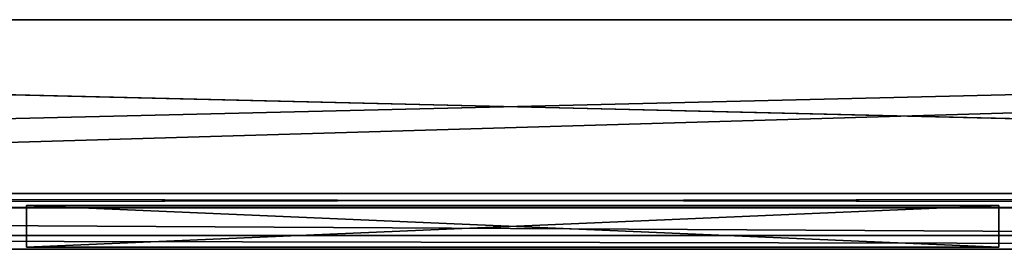
# Model space of a CAD drawing. Units: inches. Extents: x -10.4 to 10.4, y -1.6 to 1.6.
# Drawn here: x -1.4 to 1.4, y 1 to 1.6 of the extents above; entities that cross this region are included whole.
import ezdxf

# ---------------------------------------------------------------- set-up
doc = ezdxf.new("R2010")
doc.units = ezdxf.units.IN
doc.layers.get('0').update_dxf_attribs({"true_color": 0xc2ced6})

msp = doc.modelspace()

# ---------------------------------------------------------------- linework, layer by layer
for points in [[(10.377, 1.6485), (10.377, 1.6485), (-10.3766, 1.6485), (10.377, 1.6485)], [(-10.3766, 1.6485), (-10.3766, 1.6485), (10.377, 1.6485), (-10.3766, 1.6485)], [(10.377, 1.6485), (10.377, 1.0384), (-10.3766, 1.0384), (10.377, 1.6485)], [(-10.3766, 1.0384), (-10.3766, 1.6485), (10.377, 1.6485), (-10.3766, 1.0384)], [(10.377, 1.1565), (10.377, 1.6485), (-10.3766, 1.6485), (10.377, 1.1565)], [(-10.3766, 1.6485), (-10.3766, 1.1565), (10.377, 1.1565), (-10.3766, 1.6485)], [(10.377, 1.6485), (-10.3766, 1.6485), (-10.3766, 1.6485), (10.377, 1.6485)], [(-10.3766, 1.6485), (10.377, 1.6485), (10.377, 1.6485), (-10.3766, 1.6485)], [(10.377, 1.6485), (-10.3766, 1.6485), (-10.3766, 1.0384), (10.377, 1.6485)], [(-10.3766, 1.0384), (10.377, 1.0384), (10.377, 1.6485), (-10.3766, 1.0384)], [(10.377, 1.1565), (-10.3766, 1.1565), (-10.3766, 1.6485), (10.377, 1.1565)], [(-10.3766, 1.6485), (10.377, 1.6485), (10.377, 1.1565), (-10.3766, 1.6485)], [(-10.2879, 1.6485), (10.288, 1.6485), (10.288, 1.6485), (-10.2879, 1.6485)], [(10.288, 1.6485), (-10.2879, 1.6485), (-10.2879, 1.6485), (10.288, 1.6485)], [(-10.2879, 1.6485), (10.288, 1.6485), (10.288, 1.1565), (-10.2879, 1.6485)], [(10.288, 1.1565), (-10.2879, 1.1565), (-10.2879, 1.6485), (10.288, 1.1565)], [(-10.2879, 1.1565), (10.288, 1.1565), (10.288, 1.6485), (-10.2879, 1.1565)], [(10.288, 1.6485), (-10.2879, 1.6485), (-10.2879, 1.1565), (10.288, 1.6485)], [(-10.3766, 1.1565), (-10.3766, 1.1172), (10.377, 1.1172), (-10.3766, 1.1565)], [(10.377, 1.1172), (10.377, 1.1565), (-10.3766, 1.1565), (10.377, 1.1172)], [(-10.3766, 1.1565), (10.377, 1.1565), (10.377, 1.1172), (-10.3766, 1.1565)], [(10.377, 1.1172), (-10.3766, 1.1172), (-10.3766, 1.1565), (10.377, 1.1172)], [(-10.2879, 1.1565), (10.288, 1.1565), (10.288, 1.1172), (-10.2879, 1.1565)], [(10.288, 1.1172), (-10.2879, 1.1172), (-10.2879, 1.1565), (10.288, 1.1172)], [(-10.2879, 1.1172), (10.288, 1.1172), (10.288, 1.1565), (-10.2879, 1.1172)], [(10.288, 1.1565), (-10.2879, 1.1565), (-10.2879, 1.1172), (10.288, 1.1565)], [(10.377, 1.1165), (10.377, 1.1172), (-10.3766, 1.1172), (10.377, 1.1165)], [(-10.3766, 1.1172), (-10.3766, 1.1165), (10.377, 1.1165), (-10.3766, 1.1172)], [(10.377, 1.1165), (-10.3766, 1.1165), (-10.3766, 1.1172), (10.377, 1.1165)], [(-10.3766, 1.1172), (10.377, 1.1172), (10.377, 1.1165), (-10.3766, 1.1172)], [(10.377, 0.999), (10.377, 1.1165), (-10.3766, 1.1165), (10.377, 0.999)], [(-10.3766, 1.1165), (-10.3766, 0.999), (10.377, 0.999), (-10.3766, 1.1165)], [(10.377, 0.999), (-10.3766, 0.999), (-10.3766, 1.1165), (10.377, 0.999)], [(-10.3766, 1.1165), (10.377, 1.1165), (10.377, 0.999), (-10.3766, 1.1165)], [(-10.2879, 1.1172), (10.288, 1.1172), (10.288, 1.1172), (-10.2879, 1.1172)], [(10.288, 1.1172), (-10.2879, 1.1172), (-10.2879, 1.1172), (10.288, 1.1172)], [(-1.3709, 1.0048), (-1.3709, 1.1229), (1.385, 1.1229), (-1.3709, 1.0048)], [(1.385, 1.1229), (1.385, 1.0048), (-1.3709, 1.0048), (1.385, 1.1229)], [(1.385, 1.0048), (1.385, 1.1229), (-1.3709, 1.1229), (1.385, 1.0048)], [(-1.3709, 1.1229), (-1.3709, 1.0048), (1.385, 1.0048), (-1.3709, 1.1229)], [(-1.3709, 1.0048), (-1.3709, 1.1229), (-1.3709, 1.1229), (-1.3709, 1.0048)], [(-1.3709, 1.1229), (-1.3709, 1.0048), (-1.3709, 1.0048), (-1.3709, 1.1229)], [(1.385, 1.1229), (-1.3709, 1.1229), (-1.3709, 1.1229), (1.385, 1.1229)], [(-1.3709, 1.1229), (1.385, 1.1229), (1.385, 1.1229), (-1.3709, 1.1229)], [(1.385, 1.0048), (1.385, 1.1229), (1.385, 1.1229), (1.385, 1.0048)], [(1.385, 1.1229), (1.385, 1.0048), (1.385, 1.0048), (1.385, 1.1229)], [(10.377, 0.999), (-10.3766, 0.999), (-10.3766, 1.0384), (10.377, 0.999)], [(-10.3766, 1.0384), (10.377, 1.0384), (10.377, 0.999), (-10.3766, 1.0384)], [(10.377, 0.999), (10.377, 1.0384), (-10.3766, 1.0384), (10.377, 0.999)], [(-10.3766, 1.0384), (-10.3766, 0.999), (10.377, 0.999), (-10.3766, 1.0384)], [(-1.3709, 1.0048), (-1.3709, 1.0048), (1.385, 1.0048), (-1.3709, 1.0048)], [(1.385, 1.0048), (1.385, 1.0048), (-1.3709, 1.0048), (1.385, 1.0048)], [(10.377, 0.999), (10.377, 0.999), (-10.3766, 0.999), (10.377, 0.999)], [(-10.3766, 0.999), (-10.3766, 0.999), (10.377, 0.999), (-10.3766, 0.999)], [(10.377, 0.999), (-10.3766, 0.999), (-10.3766, 0.999), (10.377, 0.999)], [(-10.3766, 0.999), (10.377, 0.999), (10.377, 0.999), (-10.3766, 0.999)]]:
    msp.add_lwpolyline(points)

doc.saveas('drawing.dxf')
